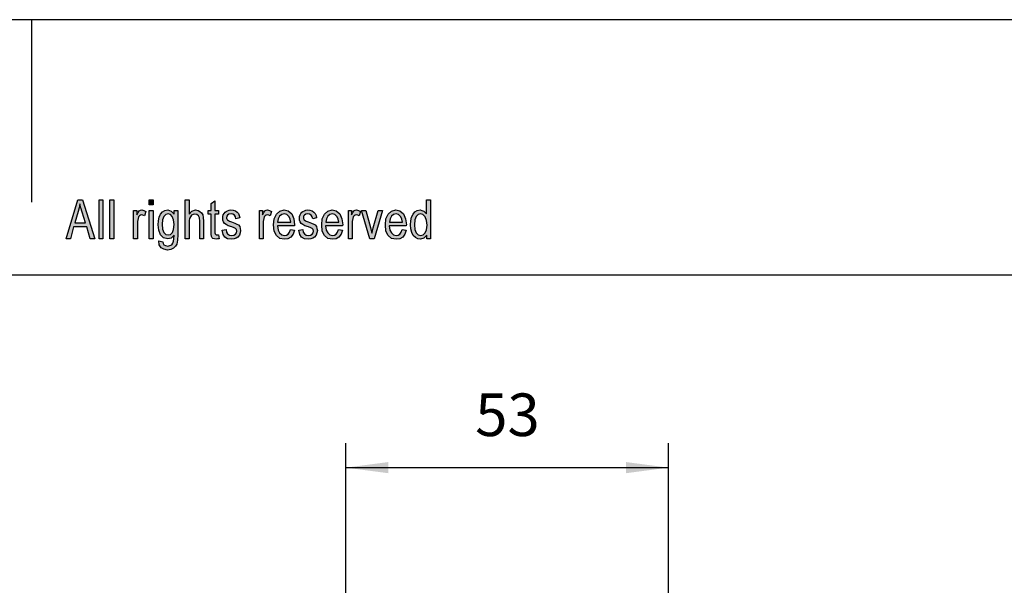
# Model space of a CAD drawing. Units: millimetres. Extents: x -335 to -38, y 253 to 463.
# Drawn here: x -187 to -107, y 417 to 463 of the extents above; entities that cross this region are included whole.
import ezdxf

# ---------------------------------------------------------------- set-up
doc = ezdxf.new("R2010")
doc.units = ezdxf.units.MM
doc.layers.add('1', color=7, linetype='Continuous')
doc.styles.add('CONVERTER_11', font='simplex.shx', dxfattribs={"width": 0.95})
doc.dimstyles.new('ME10_DIM_18', dxfattribs={"dimtxt": 7, "dimasz": 7, "dimexe": 4, "dimexo": 2, "dimgap": 3, "dimtad": 1, "dimdsep": 46, "dimtxsty": 'CONVERTER_11', "dimsah": 1, "dimcen": 0.09, "dimclrd": 7, "dimclre": 7, "dimclrt": 7, "dimadec": 0, "dimazin": 0, "dimtfac": 1, "dimtdec": 4, "dimtix": 1, "dimtmove": 0, "dimatfit": 3, "dimfxl": 1, "dimtolj": 1, "dimtzin": 0, "dimarcsym": 0})

# ---------------------------------------------------------------- blocks, each defined once
blk = doc.blocks.new('_formato_A4', base_point=(-186.5, 358))
at = {"layer": '1', "linetype": 'Continuous'}
h = blk.add_hatch(color=7, dxfattribs=at)
h.paths.add_polyline_path([(-183.652, 445), (-182.692, 448.204), (-182.308, 448.204), (-181.284, 445), (-181.668, 445), (-181.956, 445.975), (-183.044, 445.975), (-183.3, 445)])
h.paths.add_polyline_path([(-182.948, 446.313), (-182.068, 446.313), (-182.324, 447.189), (-182.436, 447.547), (-182.516, 447.866), (-182.58, 447.547), (-182.66, 447.249)], flags=16)
for points in [[(-180.948, 445), (-180.948, 448.204), (-180.628, 448.204), (-180.628, 445)], [(-180.068, 445), (-180.068, 448.204), (-179.748, 448.204), (-179.748, 445)], [(-176.836, 447.786), (-176.836, 448.204), (-176.516, 448.204), (-176.516, 447.786)], [(-173.876, 445), (-173.876, 448.204), (-173.556, 448.204), (-173.556, 447.03), (-173.316, 447.269), (-173.012, 447.368), (-172.82, 447.328), (-172.66, 447.249), (-172.532, 447.129), (-172.436, 446.97), (-172.388, 446.751), (-172.356, 446.453), (-172.356, 445), (-172.676, 445), (-172.676, 446.453), (-172.708, 446.711), (-172.788, 446.891), (-172.916, 446.99), (-173.076, 447.03), (-173.22, 446.99), (-173.348, 446.93), (-173.444, 446.811), (-173.508, 446.672), (-173.556, 446.493), (-173.556, 446.254), (-173.556, 445)], [(-178.116, 445), (-178.116, 447.328), (-177.844, 447.328), (-177.844, 446.97), (-177.748, 447.169), (-177.652, 447.289), (-177.556, 447.348), (-177.444, 447.368), (-177.284, 447.328), (-177.108, 447.249), (-177.22, 446.891), (-177.348, 446.95), (-177.46, 446.97), (-177.556, 446.95), (-177.636, 446.891), (-177.716, 446.791), (-177.748, 446.672), (-177.796, 446.433), (-177.796, 446.214), (-177.796, 445)], [(-171.124, 445.338), (-171.076, 445), (-171.22, 445), (-171.316, 444.96), (-171.476, 445), (-171.588, 445.02), (-171.668, 445.08), (-171.716, 445.199), (-171.748, 445.378), (-171.748, 445.677), (-171.748, 447.03), (-171.988, 447.03), (-171.988, 447.328), (-171.748, 447.328), (-171.748, 447.886), (-171.428, 448.124), (-171.428, 447.328), (-171.124, 447.328), (-171.124, 447.03), (-171.428, 447.03), (-171.428, 445.657), (-171.428, 445.498), (-171.412, 445.418), (-171.396, 445.378), (-171.364, 445.358), (-171.332, 445.338), (-171.268, 445.338), (-171.22, 445.338)], [(-170.836, 445.697), (-170.516, 445.756), (-170.484, 445.537), (-170.388, 445.398), (-170.244, 445.299), (-170.052, 445.279), (-169.876, 445.299), (-169.748, 445.378), (-169.668, 445.498), (-169.636, 445.637), (-169.668, 445.756), (-169.732, 445.856), (-169.86, 445.896), (-170.052, 445.975), (-170.34, 446.075), (-170.516, 446.174), (-170.644, 446.254), (-170.724, 446.393), (-170.772, 446.532), (-170.788, 446.692), (-170.788, 446.831), (-170.74, 446.97), (-170.676, 447.09), (-170.58, 447.189), (-170.5, 447.249), (-170.388, 447.308), (-170.26, 447.348), (-170.116, 447.368), (-169.924, 447.348), (-169.748, 447.289), (-169.604, 447.189), (-169.492, 447.07), (-169.428, 446.91), (-169.38, 446.711), (-169.7, 446.652), (-169.748, 446.811), (-169.828, 446.93), (-169.956, 447.01), (-170.1, 447.05), (-170.276, 447.01), (-170.388, 446.95), (-170.452, 446.851), (-170.468, 446.731), (-170.468, 446.672), (-170.436, 446.612), (-170.404, 446.532), (-170.324, 446.493), (-170.244, 446.453), (-170.068, 446.393), (-169.796, 446.294), (-169.62, 446.214), (-169.492, 446.134), (-169.396, 446.015), (-169.348, 445.856), (-169.316, 445.677), (-169.348, 445.478), (-169.412, 445.299), (-169.54, 445.139), (-169.684, 445.04), (-169.86, 445), (-170.068, 444.96), (-170.388, 445), (-170.612, 445.139), (-170.756, 445.358)], [(-167.78, 445), (-167.78, 447.328), (-167.508, 447.328), (-167.508, 446.97), (-167.412, 447.169), (-167.316, 447.289), (-167.22, 447.348), (-167.108, 447.368), (-166.948, 447.328), (-166.772, 447.249), (-166.884, 446.891), (-167.012, 446.95), (-167.124, 446.97), (-167.22, 446.95), (-167.3, 446.891), (-167.38, 446.791), (-167.412, 446.672), (-167.46, 446.433), (-167.46, 446.214), (-167.46, 445)], [(-164.532, 445.697), (-164.212, 445.756), (-164.18, 445.537), (-164.084, 445.398), (-163.94, 445.299), (-163.748, 445.279), (-163.572, 445.299), (-163.444, 445.378), (-163.364, 445.498), (-163.332, 445.637), (-163.364, 445.756), (-163.428, 445.856), (-163.556, 445.896), (-163.748, 445.975), (-164.036, 446.075), (-164.212, 446.174), (-164.34, 446.254), (-164.42, 446.393), (-164.468, 446.532), (-164.484, 446.692), (-164.484, 446.831), (-164.436, 446.97), (-164.372, 447.09), (-164.276, 447.189), (-164.196, 447.249), (-164.084, 447.308), (-163.956, 447.348), (-163.812, 447.368), (-163.62, 447.348), (-163.444, 447.289), (-163.3, 447.189), (-163.188, 447.07), (-163.124, 446.91), (-163.076, 446.711), (-163.396, 446.652), (-163.444, 446.811), (-163.524, 446.93), (-163.652, 447.01), (-163.796, 447.05), (-163.972, 447.01), (-164.084, 446.95), (-164.148, 446.851), (-164.164, 446.731), (-164.164, 446.672), (-164.132, 446.612), (-164.1, 446.532), (-164.02, 446.493), (-163.94, 446.453), (-163.764, 446.393), (-163.492, 446.294), (-163.316, 446.214), (-163.188, 446.134), (-163.092, 446.015), (-163.044, 445.856), (-163.012, 445.677), (-163.044, 445.478), (-163.108, 445.299), (-163.236, 445.139), (-163.38, 445.04), (-163.556, 445), (-163.764, 444.96), (-164.084, 445), (-164.308, 445.139), (-164.452, 445.358)], [(-160.468, 445), (-160.468, 447.328), (-160.196, 447.328), (-160.196, 446.97), (-160.1, 447.169), (-160.004, 447.289), (-159.908, 447.348), (-159.796, 447.368), (-159.636, 447.328), (-159.46, 447.249), (-159.572, 446.891), (-159.7, 446.95), (-159.812, 446.97), (-159.908, 446.95), (-159.988, 446.891), (-160.068, 446.791), (-160.1, 446.672), (-160.148, 446.433), (-160.148, 446.214), (-160.148, 445)], [(-176.836, 445), (-176.836, 447.328), (-176.516, 447.328), (-176.516, 445)], [(-158.692, 445), (-159.38, 447.328), (-159.044, 447.328), (-158.644, 445.915), (-158.596, 445.677), (-158.532, 445.458), (-158.484, 445.657), (-158.42, 445.896), (-158.02, 447.328), (-157.668, 447.328), (-158.34, 445)]]:
    blk.add_hatch(color=7, dxfattribs=at).paths.add_polyline_path(points)
h = blk.add_hatch(color=7, dxfattribs=at)
h.paths.add_polyline_path([(-154.02, 445), (-154.02, 445.299), (-154.26, 445.04), (-154.548, 444.96), (-154.772, 445), (-154.964, 445.1), (-155.14, 445.279), (-155.252, 445.517), (-155.332, 445.816), (-155.348, 446.154), (-155.332, 446.473), (-155.268, 446.771), (-155.156, 447.01), (-154.996, 447.209), (-154.804, 447.328), (-154.564, 447.368), (-154.42, 447.328), (-154.276, 447.269), (-154.164, 447.169), (-154.052, 447.05), (-154.052, 448.204), (-153.732, 448.204), (-153.732, 445)])
h.paths.add_polyline_path([(-155.028, 446.154), (-154.996, 445.756), (-154.884, 445.498), (-154.724, 445.318), (-154.516, 445.279), (-154.324, 445.318), (-154.164, 445.478), (-154.052, 445.736), (-154.004, 446.114), (-154.052, 446.512), (-154.164, 446.811), (-154.34, 446.99), (-154.532, 447.05), (-154.724, 446.99), (-154.884, 446.831), (-154.996, 446.552)], flags=16)
h = blk.add_hatch(color=7, dxfattribs=at)
h.paths.add_polyline_path([(-176.036, 444.821), (-175.716, 444.761), (-175.684, 444.622), (-175.62, 444.502), (-175.492, 444.443), (-175.3, 444.383), (-175.124, 444.443), (-174.98, 444.502), (-174.884, 444.642), (-174.82, 444.801), (-174.804, 445), (-174.788, 445.299), (-175.028, 445.06), (-175.3, 445), (-175.652, 445.08), (-175.892, 445.338), (-176.036, 445.697), (-176.084, 446.154), (-176.068, 446.473), (-176.004, 446.771), (-175.892, 447.01), (-175.732, 447.209), (-175.54, 447.328), (-175.3, 447.368), (-175.012, 447.269), (-174.772, 447.03), (-174.772, 447.328), (-174.468, 447.328), (-174.468, 445.318), (-174.5, 444.881), (-174.564, 444.562), (-174.676, 444.383), (-174.836, 444.224), (-175.06, 444.124), (-175.316, 444.065), (-175.62, 444.144), (-175.844, 444.264), (-176.004, 444.502)])
h.paths.add_polyline_path([(-175.764, 446.194), (-175.732, 445.796), (-175.636, 445.517), (-175.476, 445.358), (-175.268, 445.318), (-175.076, 445.358), (-174.916, 445.517), (-174.82, 445.776), (-174.772, 446.174), (-174.82, 446.552), (-174.932, 446.831), (-175.092, 446.99), (-175.284, 447.05), (-175.476, 446.99), (-175.62, 446.831), (-175.732, 446.552)], flags=16)
h = blk.add_hatch(color=7, dxfattribs=at)
h.paths.add_polyline_path([(-165.22, 445.776), (-164.9, 445.716), (-165.012, 445.378), (-165.188, 445.139), (-165.428, 445), (-165.732, 444.96), (-166.1, 445.02), (-166.372, 445.259), (-166.564, 445.637), (-166.612, 446.134), (-166.564, 446.632), (-166.372, 447.03), (-166.1, 447.269), (-165.748, 447.368), (-165.412, 447.289), (-165.124, 447.05), (-164.948, 446.652), (-164.884, 446.154), (-164.9, 446.095), (-164.9, 446.055), (-166.292, 446.055), (-166.244, 445.716), (-166.116, 445.478), (-165.94, 445.318), (-165.716, 445.279), (-165.556, 445.299), (-165.412, 445.378), (-165.3, 445.537)])
h.paths.add_polyline_path([(-166.276, 446.373), (-165.204, 446.373), (-165.252, 446.612), (-165.332, 446.811), (-165.524, 446.99), (-165.732, 447.05), (-165.94, 446.99), (-166.116, 446.851), (-166.228, 446.632)], flags=16)
h = blk.add_hatch(color=7, dxfattribs=at)
h.paths.add_polyline_path([(-161.268, 445.776), (-160.948, 445.716), (-161.06, 445.378), (-161.236, 445.139), (-161.476, 445), (-161.78, 444.96), (-162.148, 445.02), (-162.42, 445.259), (-162.612, 445.637), (-162.66, 446.134), (-162.612, 446.632), (-162.42, 447.03), (-162.148, 447.269), (-161.796, 447.368), (-161.46, 447.289), (-161.172, 447.05), (-160.996, 446.652), (-160.932, 446.154), (-160.948, 446.095), (-160.948, 446.055), (-162.34, 446.055), (-162.292, 445.716), (-162.164, 445.478), (-161.988, 445.318), (-161.764, 445.279), (-161.604, 445.299), (-161.46, 445.378), (-161.348, 445.537)])
h.paths.add_polyline_path([(-162.324, 446.373), (-161.252, 446.373), (-161.3, 446.612), (-161.38, 446.811), (-161.572, 446.99), (-161.78, 447.05), (-161.988, 446.99), (-162.164, 446.851), (-162.276, 446.632)], flags=16)
h = blk.add_hatch(color=7, dxfattribs=at)
h.paths.add_polyline_path([(-156.036, 445.776), (-155.716, 445.716), (-155.828, 445.378), (-156.004, 445.139), (-156.244, 445), (-156.548, 444.96), (-156.916, 445.02), (-157.188, 445.259), (-157.38, 445.637), (-157.428, 446.134), (-157.38, 446.632), (-157.188, 447.03), (-156.916, 447.269), (-156.564, 447.368), (-156.228, 447.289), (-155.94, 447.05), (-155.764, 446.652), (-155.7, 446.154), (-155.716, 446.095), (-155.716, 446.055), (-157.108, 446.055), (-157.06, 445.716), (-156.932, 445.478), (-156.756, 445.318), (-156.532, 445.279), (-156.372, 445.299), (-156.228, 445.378), (-156.116, 445.537)])
h.paths.add_polyline_path([(-157.092, 446.373), (-156.02, 446.373), (-156.068, 446.612), (-156.148, 446.811), (-156.34, 446.99), (-156.548, 447.05), (-156.756, 446.99), (-156.932, 446.851), (-157.044, 446.632)], flags=16)
at = {"layer": '1', "color": 7, "linetype": 'Continuous'}
for p, q in [((-38, 463), (-335, 463)), ((-186.5, 463), (-186.5, 448)), ((-183.652, 445), (-182.692, 448.204)), ((-182.692, 448.204), (-182.308, 448.204)), ((-182.308, 448.204), (-181.284, 445)), ((-180.948, 448.204), (-180.628, 448.204)), ((-180.948, 445), (-180.948, 448.204)), ((-180.628, 448.204), (-180.628, 445)), ((-180.068, 448.204), (-179.748, 448.204)), ((-180.068, 445), (-180.068, 448.204)), ((-179.748, 448.204), (-179.748, 445)), ((-176.836, 448.204), (-176.516, 448.204)), ((-176.836, 447.786), (-176.836, 448.204)), ((-176.516, 448.204), (-176.516, 447.786)), ((-173.876, 448.204), (-173.556, 448.204)), ((-173.876, 445), (-173.876, 448.204)), ((-173.556, 448.204), (-173.556, 447.03)), ((-154.052, 448.204), (-153.732, 448.204)), ((-154.052, 447.05), (-154.052, 448.204)), ((-153.732, 448.204), (-153.732, 445)), ((-182.58, 447.547), (-182.66, 447.249)), ((-182.516, 447.866), (-182.58, 447.547)), ((-182.436, 447.547), (-182.516, 447.866)), ((-182.324, 447.189), (-182.436, 447.547)), ((-177.652, 447.289), (-177.556, 447.348)), ((-177.556, 447.348), (-177.444, 447.368)), ((-177.444, 447.368), (-177.284, 447.328)), ((-176.516, 447.786), (-176.836, 447.786)), ((-175.54, 447.328), (-175.3, 447.368)), ((-175.3, 447.368), (-175.012, 447.269)), ((-173.316, 447.269), (-173.012, 447.368)), ((-173.012, 447.368), (-172.82, 447.328)), ((-171.748, 447.886), (-171.428, 448.124)), ((-171.748, 447.328), (-171.748, 447.886)), ((-171.428, 448.124), (-171.428, 447.328)), ((-170.388, 447.308), (-170.26, 447.348)), ((-170.26, 447.348), (-170.116, 447.368)), ((-170.116, 447.368), (-169.924, 447.348)), ((-169.924, 447.348), (-169.748, 447.289)), ((-167.316, 447.289), (-167.22, 447.348)), ((-167.22, 447.348), (-167.108, 447.368)), ((-167.108, 447.368), (-166.948, 447.328)), ((-166.1, 447.269), (-165.748, 447.368)), ((-165.748, 447.368), (-165.412, 447.289)), ((-164.084, 447.308), (-163.956, 447.348)), ((-163.956, 447.348), (-163.812, 447.368)), ((-163.812, 447.368), (-163.62, 447.348)), ((-163.62, 447.348), (-163.444, 447.289)), ((-162.148, 447.269), (-161.796, 447.368)), ((-161.796, 447.368), (-161.46, 447.289)), ((-160.004, 447.289), (-159.908, 447.348)), ((-159.908, 447.348), (-159.796, 447.368)), ((-159.796, 447.368), (-159.636, 447.328)), ((-156.916, 447.269), (-156.564, 447.368)), ((-156.564, 447.368), (-156.228, 447.289)), ((-154.804, 447.328), (-154.564, 447.368)), ((-154.564, 447.368), (-154.42, 447.328)), ((-182.66, 447.249), (-182.948, 446.313)), ((-182.068, 446.313), (-182.324, 447.189)), ((-178.116, 447.328), (-177.844, 447.328)), ((-178.116, 445), (-178.116, 447.328)), ((-177.844, 447.328), (-177.844, 446.97)), ((-177.844, 446.97), (-177.748, 447.169)), ((-177.748, 446.672), (-177.796, 446.433)), ((-177.748, 447.169), (-177.652, 447.289)), ((-177.716, 446.791), (-177.748, 446.672)), ((-177.636, 446.891), (-177.716, 446.791)), ((-177.556, 446.95), (-177.636, 446.891)), ((-177.46, 446.97), (-177.556, 446.95)), ((-177.348, 446.95), (-177.46, 446.97)), ((-177.22, 446.891), (-177.348, 446.95)), ((-177.284, 447.328), (-177.108, 447.249)), ((-177.108, 447.249), (-177.22, 446.891)), ((-176.836, 447.328), (-176.516, 447.328)), ((-176.836, 445), (-176.836, 447.328)), ((-176.516, 447.328), (-176.516, 445)), ((-176.068, 446.473), (-176.004, 446.771)), ((-176.004, 446.771), (-175.892, 447.01)), ((-175.892, 447.01), (-175.732, 447.209)), ((-175.732, 446.552), (-175.764, 446.194)), ((-175.732, 447.209), (-175.54, 447.328)), ((-175.62, 446.831), (-175.732, 446.552)), ((-175.476, 446.99), (-175.62, 446.831)), ((-175.284, 447.05), (-175.476, 446.99)), ((-175.092, 446.99), (-175.284, 447.05)), ((-174.932, 446.831), (-175.092, 446.99)), ((-175.012, 447.269), (-174.772, 447.03)), ((-174.82, 446.552), (-174.932, 446.831)), ((-174.772, 446.174), (-174.82, 446.552)), ((-174.772, 447.328), (-174.468, 447.328)), ((-174.772, 447.03), (-174.772, 447.328)), ((-174.468, 447.328), (-174.468, 445.318)), ((-173.556, 447.03), (-173.316, 447.269)), ((-173.508, 446.672), (-173.556, 446.493)), ((-173.444, 446.811), (-173.508, 446.672)), ((-173.348, 446.93), (-173.444, 446.811)), ((-173.22, 446.99), (-173.348, 446.93)), ((-173.076, 447.03), (-173.22, 446.99)), ((-172.916, 446.99), (-173.076, 447.03)), ((-172.788, 446.891), (-172.916, 446.99)), ((-172.82, 447.328), (-172.66, 447.249)), ((-172.708, 446.711), (-172.788, 446.891)), ((-172.676, 446.453), (-172.708, 446.711)), ((-172.66, 447.249), (-172.532, 447.129)), ((-172.532, 447.129), (-172.436, 446.97)), ((-172.436, 446.97), (-172.388, 446.751)), ((-172.388, 446.751), (-172.356, 446.453)), ((-171.988, 447.328), (-171.748, 447.328)), ((-171.988, 447.03), (-171.988, 447.328)), ((-171.748, 447.03), (-171.988, 447.03)), ((-171.748, 445.677), (-171.748, 447.03)), ((-171.428, 447.328), (-171.124, 447.328)), ((-171.428, 447.03), (-171.428, 445.657)), ((-171.124, 447.03), (-171.428, 447.03)), ((-171.124, 447.328), (-171.124, 447.03)), ((-170.788, 446.831), (-170.74, 446.97)), ((-170.788, 446.692), (-170.788, 446.831)), ((-170.772, 446.532), (-170.788, 446.692)), ((-170.74, 446.97), (-170.676, 447.09)), ((-170.676, 447.09), (-170.58, 447.189)), ((-170.58, 447.189), (-170.5, 447.249)), ((-170.5, 447.249), (-170.388, 447.308)), ((-170.452, 446.851), (-170.468, 446.731)), ((-170.468, 446.731), (-170.468, 446.672)), ((-170.468, 446.672), (-170.436, 446.612)), ((-170.388, 446.95), (-170.452, 446.851)), ((-170.436, 446.612), (-170.404, 446.532)), ((-170.276, 447.01), (-170.388, 446.95)), ((-170.1, 447.05), (-170.276, 447.01)), ((-169.956, 447.01), (-170.1, 447.05)), ((-169.828, 446.93), (-169.956, 447.01)), ((-169.748, 446.811), (-169.828, 446.93)), ((-169.748, 447.289), (-169.604, 447.189)), ((-169.7, 446.652), (-169.748, 446.811)), ((-169.38, 446.711), (-169.7, 446.652)), ((-169.604, 447.189), (-169.492, 447.07)), ((-169.492, 447.07), (-169.428, 446.91)), ((-169.428, 446.91), (-169.38, 446.711)), ((-167.78, 447.328), (-167.508, 447.328)), ((-167.78, 445), (-167.78, 447.328)), ((-167.508, 447.328), (-167.508, 446.97)), ((-167.508, 446.97), (-167.412, 447.169)), ((-167.412, 446.672), (-167.46, 446.433)), ((-167.412, 447.169), (-167.316, 447.289)), ((-167.38, 446.791), (-167.412, 446.672)), ((-167.3, 446.891), (-167.38, 446.791)), ((-167.22, 446.95), (-167.3, 446.891)), ((-167.124, 446.97), (-167.22, 446.95)), ((-167.012, 446.95), (-167.124, 446.97)), ((-166.884, 446.891), (-167.012, 446.95)), ((-166.948, 447.328), (-166.772, 447.249)), ((-166.772, 447.249), (-166.884, 446.891)), ((-166.612, 446.134), (-166.564, 446.632)), ((-166.564, 446.632), (-166.372, 447.03)), ((-166.372, 447.03), (-166.1, 447.269)), ((-166.228, 446.632), (-166.276, 446.373)), ((-166.116, 446.851), (-166.228, 446.632)), ((-165.94, 446.99), (-166.116, 446.851)), ((-165.732, 447.05), (-165.94, 446.99)), ((-165.524, 446.99), (-165.732, 447.05)), ((-165.332, 446.811), (-165.524, 446.99)), ((-165.412, 447.289), (-165.124, 447.05)), ((-165.252, 446.612), (-165.332, 446.811)), ((-165.204, 446.373), (-165.252, 446.612)), ((-165.124, 447.05), (-164.948, 446.652)), ((-164.948, 446.652), (-164.884, 446.154)), ((-164.484, 446.831), (-164.436, 446.97)), ((-164.484, 446.692), (-164.484, 446.831)), ((-164.468, 446.532), (-164.484, 446.692)), ((-164.436, 446.97), (-164.372, 447.09)), ((-164.372, 447.09), (-164.276, 447.189)), ((-164.276, 447.189), (-164.196, 447.249)), ((-164.196, 447.249), (-164.084, 447.308)), ((-164.148, 446.851), (-164.164, 446.731)), ((-164.164, 446.731), (-164.164, 446.672)), ((-164.164, 446.672), (-164.132, 446.612)), ((-164.084, 446.95), (-164.148, 446.851)), ((-164.132, 446.612), (-164.1, 446.532)), ((-163.972, 447.01), (-164.084, 446.95)), ((-163.796, 447.05), (-163.972, 447.01)), ((-163.652, 447.01), (-163.796, 447.05)), ((-163.524, 446.93), (-163.652, 447.01)), ((-163.444, 446.811), (-163.524, 446.93)), ((-163.444, 447.289), (-163.3, 447.189)), ((-163.396, 446.652), (-163.444, 446.811)), ((-163.076, 446.711), (-163.396, 446.652)), ((-163.3, 447.189), (-163.188, 447.07)), ((-163.188, 447.07), (-163.124, 446.91)), ((-163.124, 446.91), (-163.076, 446.711)), ((-162.66, 446.134), (-162.612, 446.632)), ((-162.612, 446.632), (-162.42, 447.03)), ((-162.42, 447.03), (-162.148, 447.269)), ((-162.276, 446.632), (-162.324, 446.373)), ((-162.164, 446.851), (-162.276, 446.632)), ((-161.988, 446.99), (-162.164, 446.851)), ((-161.78, 447.05), (-161.988, 446.99)), ((-161.572, 446.99), (-161.78, 447.05)), ((-161.38, 446.811), (-161.572, 446.99)), ((-161.46, 447.289), (-161.172, 447.05)), ((-161.3, 446.612), (-161.38, 446.811)), ((-161.252, 446.373), (-161.3, 446.612)), ((-161.172, 447.05), (-160.996, 446.652)), ((-160.996, 446.652), (-160.932, 446.154)), ((-160.468, 447.328), (-160.196, 447.328)), ((-160.468, 445), (-160.468, 447.328)), ((-160.196, 447.328), (-160.196, 446.97)), ((-160.196, 446.97), (-160.1, 447.169)), ((-160.1, 446.672), (-160.148, 446.433)), ((-160.1, 447.169), (-160.004, 447.289)), ((-160.068, 446.791), (-160.1, 446.672)), ((-159.988, 446.891), (-160.068, 446.791)), ((-159.908, 446.95), (-159.988, 446.891)), ((-159.812, 446.97), (-159.908, 446.95)), ((-159.7, 446.95), (-159.812, 446.97)), ((-159.572, 446.891), (-159.7, 446.95)), ((-159.636, 447.328), (-159.46, 447.249)), ((-159.46, 447.249), (-159.572, 446.891)), ((-159.38, 447.328), (-159.044, 447.328)), ((-158.692, 445), (-159.38, 447.328)), ((-159.044, 447.328), (-158.644, 445.915)), ((-158.42, 445.896), (-158.02, 447.328)), ((-157.668, 447.328), (-158.34, 445)), ((-158.02, 447.328), (-157.668, 447.328)), ((-157.428, 446.134), (-157.38, 446.632)), ((-157.38, 446.632), (-157.188, 447.03)), ((-157.188, 447.03), (-156.916, 447.269)), ((-157.044, 446.632), (-157.092, 446.373)), ((-156.932, 446.851), (-157.044, 446.632)), ((-156.756, 446.99), (-156.932, 446.851)), ((-156.548, 447.05), (-156.756, 446.99)), ((-156.34, 446.99), (-156.548, 447.05)), ((-156.148, 446.811), (-156.34, 446.99)), ((-156.228, 447.289), (-155.94, 447.05)), ((-156.068, 446.612), (-156.148, 446.811)), ((-156.02, 446.373), (-156.068, 446.612)), ((-155.94, 447.05), (-155.764, 446.652)), ((-155.764, 446.652), (-155.7, 446.154)), ((-155.332, 446.473), (-155.268, 446.771)), ((-155.268, 446.771), (-155.156, 447.01)), ((-155.156, 447.01), (-154.996, 447.209)), ((-154.996, 446.552), (-155.028, 446.154)), ((-154.996, 447.209), (-154.804, 447.328)), ((-154.884, 446.831), (-154.996, 446.552)), ((-154.724, 446.99), (-154.884, 446.831)), ((-154.532, 447.05), (-154.724, 446.99)), ((-154.34, 446.99), (-154.532, 447.05)), ((-154.42, 447.328), (-154.276, 447.269)), ((-154.164, 446.811), (-154.34, 446.99)), ((-154.276, 447.269), (-154.164, 447.169)), ((-154.164, 447.169), (-154.052, 447.05)), ((-154.052, 446.512), (-154.164, 446.811)), ((-183.044, 445.975), (-183.3, 445)), ((-181.956, 445.975), (-183.044, 445.975)), ((-182.948, 446.313), (-182.068, 446.313)), ((-181.668, 445), (-181.956, 445.975)), ((-177.796, 446.433), (-177.796, 446.214)), ((-177.796, 446.214), (-177.796, 445)), ((-176.084, 446.154), (-176.068, 446.473)), ((-176.036, 445.697), (-176.084, 446.154)), ((-175.764, 446.194), (-175.732, 445.796)), ((-175.732, 445.796), (-175.636, 445.517)), ((-174.916, 445.517), (-174.82, 445.776)), ((-174.82, 445.776), (-174.772, 446.174)), ((-173.556, 446.493), (-173.556, 446.254)), ((-173.556, 446.254), (-173.556, 445)), ((-172.676, 445), (-172.676, 446.453)), ((-172.356, 446.453), (-172.356, 445)), ((-170.836, 445.697), (-170.516, 445.756)), ((-170.724, 446.393), (-170.772, 446.532)), ((-170.644, 446.254), (-170.724, 446.393)), ((-170.516, 446.174), (-170.644, 446.254)), ((-170.34, 446.075), (-170.516, 446.174)), ((-170.516, 445.756), (-170.484, 445.537)), ((-170.404, 446.532), (-170.324, 446.493)), ((-170.052, 445.975), (-170.34, 446.075)), ((-170.324, 446.493), (-170.244, 446.453)), ((-170.244, 446.453), (-170.068, 446.393)), ((-170.068, 446.393), (-169.796, 446.294)), ((-169.86, 445.896), (-170.052, 445.975)), ((-169.732, 445.856), (-169.86, 445.896)), ((-169.796, 446.294), (-169.62, 446.214)), ((-169.668, 445.756), (-169.732, 445.856)), ((-169.636, 445.637), (-169.668, 445.756)), ((-169.62, 446.214), (-169.492, 446.134)), ((-169.492, 446.134), (-169.396, 446.015)), ((-169.396, 446.015), (-169.348, 445.856)), ((-169.348, 445.856), (-169.316, 445.677)), ((-167.46, 446.433), (-167.46, 446.214)), ((-167.46, 446.214), (-167.46, 445)), ((-166.564, 445.637), (-166.612, 446.134)), ((-166.292, 446.055), (-166.244, 445.716)), ((-164.9, 446.055), (-166.292, 446.055)), ((-166.276, 446.373), (-165.204, 446.373)), ((-165.3, 445.537), (-165.22, 445.776)), ((-165.22, 445.776), (-164.9, 445.716)), ((-164.884, 446.154), (-164.9, 446.095)), ((-164.9, 446.095), (-164.9, 446.055)), ((-164.532, 445.697), (-164.212, 445.756)), ((-164.42, 446.393), (-164.468, 446.532)), ((-164.34, 446.254), (-164.42, 446.393)), ((-164.212, 446.174), (-164.34, 446.254)), ((-164.036, 446.075), (-164.212, 446.174)), ((-164.212, 445.756), (-164.18, 445.537)), ((-164.1, 446.532), (-164.02, 446.493)), ((-163.748, 445.975), (-164.036, 446.075)), ((-164.02, 446.493), (-163.94, 446.453)), ((-163.94, 446.453), (-163.764, 446.393)), ((-163.764, 446.393), (-163.492, 446.294)), ((-163.556, 445.896), (-163.748, 445.975)), ((-163.428, 445.856), (-163.556, 445.896)), ((-163.492, 446.294), (-163.316, 446.214)), ((-163.364, 445.756), (-163.428, 445.856)), ((-163.332, 445.637), (-163.364, 445.756)), ((-163.316, 446.214), (-163.188, 446.134)), ((-163.188, 446.134), (-163.092, 446.015)), ((-163.092, 446.015), (-163.044, 445.856)), ((-163.044, 445.856), (-163.012, 445.677)), ((-162.612, 445.637), (-162.66, 446.134)), ((-162.34, 446.055), (-162.292, 445.716)), ((-160.948, 446.055), (-162.34, 446.055)), ((-162.324, 446.373), (-161.252, 446.373)), ((-161.348, 445.537), (-161.268, 445.776)), ((-161.268, 445.776), (-160.948, 445.716)), ((-160.932, 446.154), (-160.948, 446.095)), ((-160.948, 446.095), (-160.948, 446.055)), ((-160.148, 446.433), (-160.148, 446.214)), ((-160.148, 446.214), (-160.148, 445)), ((-158.644, 445.915), (-158.596, 445.677)), ((-158.484, 445.657), (-158.42, 445.896)), ((-157.38, 445.637), (-157.428, 446.134)), ((-157.108, 446.055), (-157.06, 445.716)), ((-155.716, 446.055), (-157.108, 446.055)), ((-157.092, 446.373), (-156.02, 446.373)), ((-156.116, 445.537), (-156.036, 445.776)), ((-156.036, 445.776), (-155.716, 445.716)), ((-155.7, 446.154), (-155.716, 446.095)), ((-155.716, 446.095), (-155.716, 446.055)), ((-155.348, 446.154), (-155.332, 446.473)), ((-155.332, 445.816), (-155.348, 446.154)), ((-155.252, 445.517), (-155.332, 445.816)), ((-155.028, 446.154), (-154.996, 445.756)), ((-154.996, 445.756), (-154.884, 445.498)), ((-154.164, 445.478), (-154.052, 445.736)), ((-154.004, 446.114), (-154.052, 446.512)), ((-154.052, 445.736), (-154.004, 446.114)), ((-183.3, 445), (-183.652, 445)), ((-181.284, 445), (-181.668, 445)), ((-180.628, 445), (-180.948, 445)), ((-179.748, 445), (-180.068, 445)), ((-177.796, 445), (-178.116, 445)), ((-176.516, 445), (-176.836, 445)), ((-175.892, 445.338), (-176.036, 445.697)), ((-175.652, 445.08), (-175.892, 445.338)), ((-175.3, 445), (-175.652, 445.08)), ((-175.636, 445.517), (-175.476, 445.358)), ((-175.476, 445.358), (-175.268, 445.318)), ((-175.028, 445.06), (-175.3, 445)), ((-175.268, 445.318), (-175.076, 445.358)), ((-175.076, 445.358), (-174.916, 445.517)), ((-174.788, 445.299), (-175.028, 445.06)), ((-174.82, 444.801), (-174.804, 445)), ((-174.804, 445), (-174.788, 445.299)), ((-174.468, 445.318), (-174.5, 444.881)), ((-173.556, 445), (-173.876, 445)), ((-172.356, 445), (-172.676, 445)), ((-171.748, 445.378), (-171.748, 445.677)), ((-171.716, 445.199), (-171.748, 445.378)), ((-171.668, 445.08), (-171.716, 445.199)), ((-171.588, 445.02), (-171.668, 445.08)), ((-171.476, 445), (-171.588, 445.02)), ((-171.316, 444.96), (-171.476, 445)), ((-171.428, 445.657), (-171.428, 445.498)), ((-171.428, 445.498), (-171.412, 445.418)), ((-171.412, 445.418), (-171.396, 445.378)), ((-171.396, 445.378), (-171.364, 445.358)), ((-171.364, 445.358), (-171.332, 445.338)), ((-171.332, 445.338), (-171.268, 445.338)), ((-171.22, 445), (-171.316, 444.96)), ((-171.268, 445.338), (-171.22, 445.338)), ((-171.22, 445.338), (-171.124, 445.338)), ((-171.076, 445), (-171.22, 445)), ((-171.124, 445.338), (-171.076, 445)), ((-170.756, 445.358), (-170.836, 445.697)), ((-170.612, 445.139), (-170.756, 445.358)), ((-170.388, 445), (-170.612, 445.139)), ((-170.484, 445.537), (-170.388, 445.398)), ((-170.388, 445.398), (-170.244, 445.299)), ((-170.068, 444.96), (-170.388, 445)), ((-170.244, 445.299), (-170.052, 445.279)), ((-169.86, 445), (-170.068, 444.96)), ((-170.052, 445.279), (-169.876, 445.299)), ((-169.876, 445.299), (-169.748, 445.378)), ((-169.684, 445.04), (-169.86, 445)), ((-169.748, 445.378), (-169.668, 445.498)), ((-169.54, 445.139), (-169.684, 445.04)), ((-169.668, 445.498), (-169.636, 445.637)), ((-169.412, 445.299), (-169.54, 445.139)), ((-169.348, 445.478), (-169.412, 445.299)), ((-169.316, 445.677), (-169.348, 445.478)), ((-167.46, 445), (-167.78, 445)), ((-166.372, 445.259), (-166.564, 445.637)), ((-166.1, 445.02), (-166.372, 445.259)), ((-166.244, 445.716), (-166.116, 445.478)), ((-166.116, 445.478), (-165.94, 445.318)), ((-165.732, 444.96), (-166.1, 445.02)), ((-165.94, 445.318), (-165.716, 445.279)), ((-165.428, 445), (-165.732, 444.96)), ((-165.716, 445.279), (-165.556, 445.299)), ((-165.556, 445.299), (-165.412, 445.378)), ((-165.188, 445.139), (-165.428, 445)), ((-165.412, 445.378), (-165.3, 445.537)), ((-165.012, 445.378), (-165.188, 445.139)), ((-164.9, 445.716), (-165.012, 445.378)), ((-164.452, 445.358), (-164.532, 445.697)), ((-164.308, 445.139), (-164.452, 445.358)), ((-164.084, 445), (-164.308, 445.139)), ((-164.18, 445.537), (-164.084, 445.398)), ((-164.084, 445.398), (-163.94, 445.299)), ((-163.764, 444.96), (-164.084, 445)), ((-163.94, 445.299), (-163.748, 445.279)), ((-163.556, 445), (-163.764, 444.96)), ((-163.748, 445.279), (-163.572, 445.299)), ((-163.572, 445.299), (-163.444, 445.378)), ((-163.38, 445.04), (-163.556, 445)), ((-163.444, 445.378), (-163.364, 445.498)), ((-163.236, 445.139), (-163.38, 445.04)), ((-163.364, 445.498), (-163.332, 445.637)), ((-163.108, 445.299), (-163.236, 445.139)), ((-163.044, 445.478), (-163.108, 445.299)), ((-163.012, 445.677), (-163.044, 445.478)), ((-162.42, 445.259), (-162.612, 445.637)), ((-162.148, 445.02), (-162.42, 445.259)), ((-162.292, 445.716), (-162.164, 445.478)), ((-162.164, 445.478), (-161.988, 445.318)), ((-161.78, 444.96), (-162.148, 445.02)), ((-161.988, 445.318), (-161.764, 445.279)), ((-161.476, 445), (-161.78, 444.96)), ((-161.764, 445.279), (-161.604, 445.299)), ((-161.604, 445.299), (-161.46, 445.378)), ((-161.236, 445.139), (-161.476, 445)), ((-161.46, 445.378), (-161.348, 445.537)), ((-161.06, 445.378), (-161.236, 445.139)), ((-160.948, 445.716), (-161.06, 445.378)), ((-160.148, 445), (-160.468, 445)), ((-158.34, 445), (-158.692, 445)), ((-158.596, 445.677), (-158.532, 445.458)), ((-158.532, 445.458), (-158.484, 445.657)), ((-157.188, 445.259), (-157.38, 445.637)), ((-156.916, 445.02), (-157.188, 445.259)), ((-157.06, 445.716), (-156.932, 445.478)), ((-156.932, 445.478), (-156.756, 445.318)), ((-156.548, 444.96), (-156.916, 445.02)), ((-156.756, 445.318), (-156.532, 445.279)), ((-156.244, 445), (-156.548, 444.96)), ((-156.532, 445.279), (-156.372, 445.299)), ((-156.372, 445.299), (-156.228, 445.378)), ((-156.004, 445.139), (-156.244, 445)), ((-156.228, 445.378), (-156.116, 445.537)), ((-155.828, 445.378), (-156.004, 445.139)), ((-155.716, 445.716), (-155.828, 445.378)), ((-155.14, 445.279), (-155.252, 445.517)), ((-154.964, 445.1), (-155.14, 445.279)), ((-154.772, 445), (-154.964, 445.1)), ((-154.884, 445.498), (-154.724, 445.318)), ((-154.548, 444.96), (-154.772, 445)), ((-154.724, 445.318), (-154.516, 445.279)), ((-154.26, 445.04), (-154.548, 444.96)), ((-154.516, 445.279), (-154.324, 445.318)), ((-154.324, 445.318), (-154.164, 445.478)), ((-154.02, 445.299), (-154.26, 445.04)), ((-154.02, 445), (-154.02, 445.299)), ((-153.732, 445), (-154.02, 445)), ((-176.004, 444.502), (-176.036, 444.821)), ((-176.036, 444.821), (-175.716, 444.761)), ((-175.844, 444.264), (-176.004, 444.502)), ((-175.62, 444.144), (-175.844, 444.264)), ((-175.716, 444.761), (-175.684, 444.622)), ((-175.684, 444.622), (-175.62, 444.502)), ((-175.62, 444.502), (-175.492, 444.443)), ((-175.316, 444.065), (-175.62, 444.144)), ((-175.492, 444.443), (-175.3, 444.383)), ((-175.06, 444.124), (-175.316, 444.065)), ((-175.3, 444.383), (-175.124, 444.443)), ((-175.124, 444.443), (-174.98, 444.502)), ((-174.836, 444.224), (-175.06, 444.124)), ((-174.98, 444.502), (-174.884, 444.642)), ((-174.884, 444.642), (-174.82, 444.801)), ((-174.676, 444.383), (-174.836, 444.224)), ((-174.564, 444.562), (-174.676, 444.383)), ((-174.5, 444.881), (-174.564, 444.562)), ((-43, 442), (-330, 442))]:
    blk.add_line(p, q, dxfattribs=at)
blk = doc.blocks.new('A4_oriz', base_point=(-189.5, 350))
at = {"layer": '1'}
blk.add_blockref('_formato_A4', (-186.5, 358), dxfattribs=at)
blk = doc.blocks.new('TOP', base_point=(-189.5, 350))
blk.add_blockref('A4_oriz', (-189.5, 350))
blk = doc.blocks.new('*D22')
at = {"layer": '1', "color": 7, "linetype": 'Continuous'}
for p, q in [((-321.34, 817.02), (-321.34, 856.4)), ((-268.34, 817.02), (-268.34, 856.4)), ((-321.34, 852.4), (-268.34, 852.4))]:
    blk.add_line(p, q, dxfattribs=at)
at = {"layer": '1', "color": 7}
for points in [[(-314.34, 853.32), (-314.34, 851.48), (-321.34, 852.4)], [(-275.34, 851.48), (-275.34, 853.32), (-268.34, 852.4)]]:
    blk.add_solid(points, dxfattribs=at)
at = {"layer": '1', "color": 7, "insert": (-300.09, 855.4), "char_height": 7, "attachment_point": 7, "rotation": 0.0001, "line_spacing_factor": 0.60024, "style": 'CONVERTER_11'}
blk.add_mtext('53', dxfattribs=at)
blk = doc.blocks.new('Posteriore1', base_point=(-293.84, 766))
at = {"layer": '1'}
dim = blk.add_linear_dim(base=(-321.34, 852.402), p1=(-268.34, 815.019), p2=(-321.34, 815.019), dimstyle='ME10_DIM_18', dxfattribs=at)
dim.commit()
dim.dimension.update_dxf_attribs({"geometry": '*D22', "text_midpoint": (-294.84, 858.902), "text_rotation": 0.00014})

msp = doc.modelspace()

# ---------------------------------------------------------------- block references
msp.add_blockref('TOP', (-189.5, 350))
at = {"xscale": 0.5, "yscale": 0.5, "zscale": 0.5}
msp.add_blockref('Posteriore1', (-146.92, 383), dxfattribs=at)

doc.saveas('drawing.dxf')
